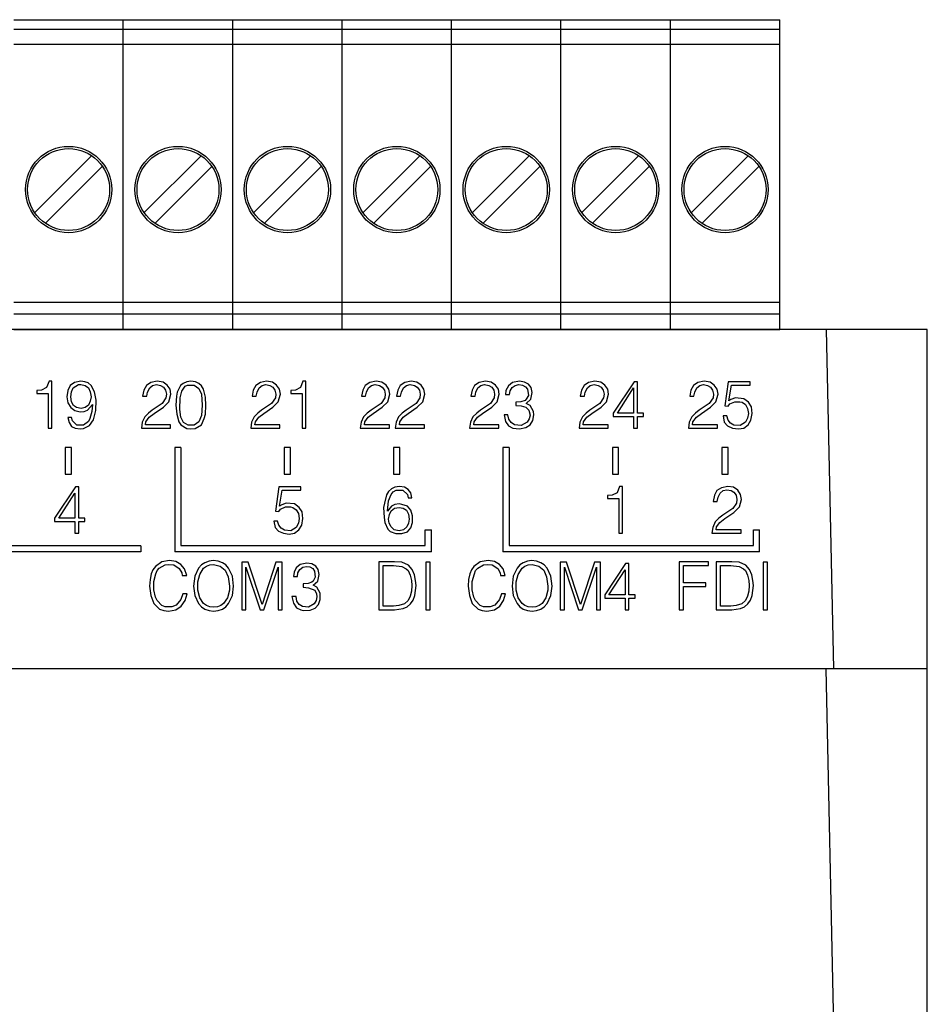
# Model space of a CAD drawing. Units: millimetres. Extents: x 0 to 7178, y 0 to 594.
# Drawn here: x 6486 to 6493, y 290 to 297 of the extents above; entities that cross this region are included whole.
import ezdxf

# ---------------------------------------------------------------- set-up
doc = ezdxf.new("R2010")
doc.units = ezdxf.units.MM
doc.layers.add('EPLAN_2D', color=7, linetype='Continuous', lineweight=25)

msp = doc.modelspace()

# ---------------------------------------------------------------- linework, layer by layer
at = {"layer": 'EPLAN_2D', "ltscale": 4}
for p, q in [((6486.0198, 297.475), (6486.8948, 297.475)), ((6486.8948, 297.425), (6486.8948, 297.475)), ((6486.8948, 297.475), (6487.7698, 297.475)), ((6486.8948, 297.425), (6486.8948, 297.475)), ((6486.8948, 297.4), (6486.8948, 297.425)), ((6486.8948, 297.4), (6486.8948, 297.425)), ((6487.7698, 297.425), (6487.7698, 297.475)), ((6487.7698, 297.475), (6488.6448, 297.475)), ((6487.7698, 297.425), (6487.7698, 297.475)), ((6487.7698, 297.4), (6487.7698, 297.425)), ((6487.7698, 297.4), (6487.7698, 297.425)), ((6488.6448, 297.425), (6488.6448, 297.475)), ((6488.6448, 297.475), (6489.5198, 297.475)), ((6488.6448, 297.425), (6488.6448, 297.475)), ((6488.6448, 297.4), (6488.6448, 297.425)), ((6488.6448, 297.4), (6488.6448, 297.425)), ((6489.5198, 297.425), (6489.5198, 297.475)), ((6489.5198, 297.475), (6490.3948, 297.475)), ((6489.5198, 297.425), (6489.5198, 297.475)), ((6489.5198, 297.4), (6489.5198, 297.425)), ((6489.5198, 297.4), (6489.5198, 297.425)), ((6490.3948, 297.425), (6490.3948, 297.475)), ((6490.3948, 297.475), (6491.2698, 297.475)), ((6490.3948, 297.425), (6490.3948, 297.475)), ((6490.3948, 297.4), (6490.3948, 297.425)), ((6490.3948, 297.4), (6490.3948, 297.425)), ((6491.2698, 297.425), (6491.2698, 297.475)), ((6491.2698, 297.475), (6492.1448, 297.475)), ((6491.2698, 297.425), (6491.2698, 297.475)), ((6491.2698, 297.4), (6491.2698, 297.425)), ((6491.2698, 297.4), (6491.2698, 297.425)), ((6492.1448, 297.425), (6492.1448, 297.475)), ((6492.1448, 297.4), (6492.1448, 297.425)), ((6486.0198, 297.4), (6486.8948, 297.4)), ((6486.8948, 297.28), (6486.8948, 297.4)), ((6486.8948, 297.4), (6487.7698, 297.4)), ((6486.8948, 297.28), (6486.8948, 297.4)), ((6487.7698, 297.28), (6487.7698, 297.4)), ((6487.7698, 297.4), (6488.6448, 297.4)), ((6487.7698, 297.28), (6487.7698, 297.4)), ((6488.6448, 297.28), (6488.6448, 297.4)), ((6488.6448, 297.4), (6489.5198, 297.4)), ((6488.6448, 297.28), (6488.6448, 297.4)), ((6489.5198, 297.28), (6489.5198, 297.4)), ((6489.5198, 297.4), (6490.3948, 297.4)), ((6489.5198, 297.28), (6489.5198, 297.4)), ((6490.3948, 297.28), (6490.3948, 297.4)), ((6490.3948, 297.4), (6491.2698, 297.4)), ((6490.3948, 297.28), (6490.3948, 297.4)), ((6491.2698, 297.28), (6491.2698, 297.4)), ((6491.2698, 297.4), (6492.1448, 297.4)), ((6491.2698, 297.28), (6491.2698, 297.4)), ((6492.1448, 297.28), (6492.1448, 297.4)), ((6486.0198, 297.28), (6486.8948, 297.28)), ((6486.8948, 297.2739), (6486.8948, 297.28)), ((6486.8948, 297.28), (6487.7698, 297.28)), ((6486.8948, 297.2739), (6486.8948, 297.28)), ((6486.8948, 297.2239), (6486.8948, 297.2739)), ((6486.8948, 297.2239), (6486.8948, 297.2739)), ((6487.7698, 297.2739), (6487.7698, 297.28)), ((6487.7698, 297.28), (6488.6448, 297.28)), ((6487.7698, 297.2739), (6487.7698, 297.28)), ((6487.7698, 297.2239), (6487.7698, 297.2739)), ((6487.7698, 297.2239), (6487.7698, 297.2739)), ((6488.6448, 297.2739), (6488.6448, 297.28)), ((6488.6448, 297.28), (6489.5198, 297.28)), ((6488.6448, 297.2739), (6488.6448, 297.28)), ((6488.6448, 297.2239), (6488.6448, 297.2739)), ((6488.6448, 297.2239), (6488.6448, 297.2739)), ((6489.5198, 297.2739), (6489.5198, 297.28)), ((6489.5198, 297.28), (6490.3948, 297.28)), ((6489.5198, 297.2739), (6489.5198, 297.28)), ((6489.5198, 297.2239), (6489.5198, 297.2739)), ((6489.5198, 297.2239), (6489.5198, 297.2739)), ((6490.3948, 297.2739), (6490.3948, 297.28)), ((6490.3948, 297.28), (6491.2698, 297.28)), ((6490.3948, 297.2739), (6490.3948, 297.28)), ((6490.3948, 297.2239), (6490.3948, 297.2739)), ((6490.3948, 297.2239), (6490.3948, 297.2739)), ((6491.2698, 297.2739), (6491.2698, 297.28)), ((6491.2698, 297.28), (6492.1448, 297.28)), ((6491.2698, 297.2739), (6491.2698, 297.28)), ((6491.2698, 297.2239), (6491.2698, 297.2739)), ((6491.2698, 297.2239), (6491.2698, 297.2739)), ((6492.1448, 297.2739), (6492.1448, 297.28)), ((6492.1448, 297.2239), (6492.1448, 297.2739)), ((6486.8948, 295.3675), (6486.8948, 297.2239)), ((6486.8948, 295.3675), (6486.8948, 297.2239)), ((6487.7698, 295.3675), (6487.7698, 297.2239)), ((6487.7698, 295.3675), (6487.7698, 297.2239)), ((6488.6448, 295.3675), (6488.6448, 297.2239)), ((6488.6448, 295.3675), (6488.6448, 297.2239)), ((6489.5198, 295.3675), (6489.5198, 297.2239)), ((6489.5198, 295.3675), (6489.5198, 297.2239)), ((6490.3948, 295.3675), (6490.3948, 297.2239)), ((6490.3948, 295.3675), (6490.3948, 297.2239)), ((6491.2698, 295.3675), (6491.2698, 297.2239)), ((6491.2698, 295.3675), (6491.2698, 297.2239)), ((6492.1448, 295.3675), (6492.1448, 297.2239)), ((6486.6414, 296.3869), (6486.1879, 295.9335)), ((6487.5164, 296.3869), (6487.0629, 295.9335)), ((6488.3914, 296.3869), (6487.9379, 295.9335)), ((6489.2664, 296.3869), (6488.8129, 295.9335)), ((6490.1414, 296.3869), (6489.6879, 295.9335)), ((6491.0164, 296.3869), (6490.5629, 295.9335)), ((6491.8914, 296.3869), (6491.4379, 295.9335)), ((6486.2733, 295.8481), (6486.7267, 296.3015)), ((6487.1483, 295.8481), (6487.6017, 296.3015)), ((6488.0233, 295.8481), (6488.4767, 296.3015)), ((6488.8983, 295.8481), (6489.3517, 296.3015)), ((6489.7733, 295.8481), (6490.2267, 296.3015)), ((6490.6483, 295.8481), (6491.1017, 296.3015)), ((6491.5233, 295.8481), (6491.9767, 296.3015)), ((6486.8948, 295.2175), (6486.8948, 295.3675)), ((6486.8948, 295.2175), (6486.8948, 295.3675)), ((6487.7698, 295.2175), (6487.7698, 295.3675)), ((6487.7698, 295.2175), (6487.7698, 295.3675)), ((6488.6448, 295.2175), (6488.6448, 295.3675)), ((6488.6448, 295.2175), (6488.6448, 295.3675)), ((6489.5198, 295.2175), (6489.5198, 295.3675)), ((6489.5198, 295.2175), (6489.5198, 295.3675)), ((6490.3948, 295.2175), (6490.3948, 295.3675)), ((6490.3948, 295.2175), (6490.3948, 295.3675)), ((6491.2698, 295.2175), (6491.2698, 295.3675)), ((6491.2698, 295.2175), (6491.2698, 295.3675)), ((6492.1448, 295.2175), (6492.1448, 295.3675)), ((6486.0198, 295.2175), (6486.8948, 295.2175)), ((6486.8948, 295.125), (6486.8948, 295.2175)), ((6486.8948, 295.2175), (6487.7698, 295.2175)), ((6486.8948, 295.125), (6486.8948, 295.2175)), ((6487.7698, 295.125), (6487.7698, 295.2175)), ((6487.7698, 295.2175), (6488.6448, 295.2175)), ((6487.7698, 295.125), (6487.7698, 295.2175)), ((6488.6448, 295.125), (6488.6448, 295.2175)), ((6488.6448, 295.2175), (6489.5198, 295.2175)), ((6488.6448, 295.125), (6488.6448, 295.2175)), ((6489.5198, 295.125), (6489.5198, 295.2175)), ((6489.5198, 295.2175), (6490.3948, 295.2175)), ((6489.5198, 295.125), (6489.5198, 295.2175)), ((6490.3948, 295.125), (6490.3948, 295.2175)), ((6490.3948, 295.2175), (6491.2698, 295.2175)), ((6490.3948, 295.125), (6490.3948, 295.2175)), ((6491.2698, 295.125), (6491.2698, 295.2175)), ((6491.2698, 295.2175), (6492.1448, 295.2175)), ((6491.2698, 295.125), (6491.2698, 295.2175)), ((6492.1448, 295.125), (6492.1448, 295.2175)), ((6486.0198, 295.125), (6486.8948, 295.125)), ((6486.8948, 295), (6486.8948, 295.125)), ((6486.8948, 295.125), (6487.7698, 295.125)), ((6486.8948, 295), (6486.8948, 295.125)), ((6487.7698, 295), (6487.7698, 295.125)), ((6487.7698, 295.125), (6488.6448, 295.125)), ((6487.7698, 295), (6487.7698, 295.125)), ((6488.6448, 295), (6488.6448, 295.125)), ((6488.6448, 295.125), (6489.5198, 295.125)), ((6488.6448, 295), (6488.6448, 295.125)), ((6489.5198, 295), (6489.5198, 295.125)), ((6489.5198, 295.125), (6490.3948, 295.125)), ((6489.5198, 295), (6489.5198, 295.125)), ((6490.3948, 295), (6490.3948, 295.125)), ((6490.3948, 295.125), (6491.2698, 295.125)), ((6490.3948, 295), (6490.3948, 295.125)), ((6491.2698, 295), (6491.2698, 295.125)), ((6491.2698, 295.125), (6492.1448, 295.125)), ((6491.2698, 295), (6491.2698, 295.125)), ((6492.1448, 295), (6492.1448, 295.125)), ((6492.516, 295), (6463.3838, 295)), ((6486.0198, 295), (6486.3411, 295)), ((6486.3411, 295), (6486.8948, 295)), ((6486.8948, 295), (6487.2161, 295)), ((6487.2161, 295), (6487.7698, 295)), ((6487.7698, 295), (6488.0911, 295)), ((6488.0911, 295), (6488.6448, 295)), ((6488.6448, 295), (6488.9661, 295)), ((6488.9661, 295), (6489.5198, 295)), ((6489.5198, 295), (6489.8411, 295)), ((6489.8411, 295), (6490.3948, 295)), ((6490.3948, 295), (6490.7161, 295)), ((6490.7161, 295), (6491.2698, 295)), ((6491.2698, 295), (6491.5911, 295)), ((6491.5911, 295), (6492.1448, 295)), ((6493.3249, 295), (6492.516, 295)), ((6492.516, 295), (6492.5749, 292.2875)), ((6493.3249, 292.2875), (6493.3249, 295)), ((6487.3059, 294.0542), (6487.3059, 293.2203)), ((6487.3559, 294.0542), (6487.3059, 294.0542)), ((6487.3559, 294.0542), (6487.3559, 293.271)), ((6489.9309, 294.0542), (6489.9309, 293.2203)), ((6489.9809, 294.0542), (6489.9309, 294.0542)), ((6489.9809, 294.0542), (6489.9809, 293.271)), ((6489.309, 293.271), (6489.309, 293.3971)), ((6489.309, 293.3971), (6489.359, 293.3971)), ((6489.359, 293.2203), (6489.359, 293.3971)), ((6491.934, 293.271), (6491.934, 293.3971)), ((6491.934, 293.3971), (6491.984, 293.3971)), ((6491.984, 293.2203), (6491.984, 293.3971)), ((6487.034, 293.2703), (6482.9809, 293.2703)), ((6487.034, 293.2703), (6487.034, 293.2203)), ((6487.3559, 293.271), (6489.309, 293.271)), ((6489.9809, 293.271), (6491.934, 293.271)), ((6487.034, 293.2203), (6482.9309, 293.2203)), ((6489.359, 293.2203), (6487.3059, 293.2203)), ((6491.984, 293.2203), (6489.9309, 293.2203)), ((6492.5125, 292.2875), (6463.3873, 292.2875)), ((6493.3249, 292.2875), (6492.5125, 292.2875)), ((6492.5125, 292.2875), (6492.5749, 289.4125)), ((6493.3249, 289.4125), (6493.3249, 292.2875))]:
    msp.add_line(p, q, dxfattribs=at)
for points in [[(6486.3009, 294.5847), (6486.2809, 294.5347), (6486.2409, 294.5147), (6486.2043, 294.5113), (6486.2043, 294.488), (6486.2943, 294.488), (6486.2943, 294.2111), (6486.3242, 294.2111), (6486.3242, 294.5847), (6486.3009, 294.5847)], [(6486.4509, 294.2945), (6486.4609, 294.2545), (6486.4809, 294.2245), (6486.5109, 294.2111), (6486.5509, 294.2045), (6486.5775, 294.2078), (6486.6242, 294.2311), (6486.6575, 294.2778), (6486.6742, 294.3512), (6486.6775, 294.4346), (6486.6642, 294.5013), (6486.6375, 294.5513), (6486.6142, 294.5714), (6486.5875, 294.5814), (6486.5542, 294.5847), (6486.5042, 294.5747), (6486.4709, 294.5513), (6486.4509, 294.5113), (6486.4442, 294.4613), (6486.4509, 294.4113), (6486.4742, 294.3746), (6486.5076, 294.3512), (6486.5509, 294.3412), (6486.5809, 294.3445), (6486.6075, 294.3546), (6486.6475, 294.3979), (6486.6442, 294.3445), (6486.6275, 294.2878), (6486.6175, 294.2645), (6486.5775, 294.2345), (6486.5242, 294.2345), (6486.4876, 294.2678), (6486.4809, 294.2945), (6486.4509, 294.2945)], [(6487.0826, 294.4646), (6487.0893, 294.498), (6487.1059, 294.5313), (6487.1293, 294.5513), (6487.1593, 294.558), (6487.1926, 294.5513), (6487.2159, 294.538), (6487.2326, 294.5147), (6487.2392, 294.4813), (6487.2359, 294.4513), (6487.2059, 294.4079), (6487.1259, 294.3546), (6487.0959, 294.3312), (6487.0659, 294.3012), (6487.0459, 294.2578), (6487.0393, 294.2111), (6487.2726, 294.2111), (6487.2726, 294.2378), (6487.0726, 294.2378), (6487.0759, 294.2612), (6487.1026, 294.2979), (6487.1426, 294.3279), (6487.2159, 294.3779), (6487.2592, 294.4213), (6487.2759, 294.4813), (6487.2692, 294.5213), (6487.2459, 294.5547), (6487.2126, 294.578), (6487.1659, 294.5847), (6487.1159, 294.5747), (6487.0793, 294.5513), (6487.0593, 294.5147), (6487.0493, 294.4646), (6487.0826, 294.4646)], [(6487.4359, 294.5847), (6487.4025, 294.5814), (6487.3726, 294.568), (6487.3526, 294.5513), (6487.3259, 294.498), (6487.3192, 294.4646), (6487.3159, 294.3946), (6487.3226, 294.3212), (6487.3392, 294.2612), (6487.3559, 294.2378), (6487.4025, 294.2078), (6487.4359, 294.2045), (6487.4692, 294.2078), (6487.5192, 294.2378), (6487.5425, 294.2878), (6487.5525, 294.3212), (6487.5559, 294.3912), (6487.5525, 294.458), (6487.5359, 294.5213), (6487.5192, 294.548), (6487.4992, 294.568), (6487.4725, 294.5814), (6487.4359, 294.5847)], [(6487.9576, 294.4646), (6487.9643, 294.498), (6487.9809, 294.5313), (6488.0043, 294.5513), (6488.0343, 294.558), (6488.0676, 294.5513), (6488.0909, 294.538), (6488.1076, 294.5147), (6488.1142, 294.4813), (6488.1109, 294.4513), (6488.0809, 294.4079), (6488.0009, 294.3546), (6487.9709, 294.3312), (6487.9409, 294.3012), (6487.9209, 294.2578), (6487.9143, 294.2111), (6488.1476, 294.2111), (6488.1476, 294.2378), (6487.9476, 294.2378), (6487.9509, 294.2612), (6487.9776, 294.2979), (6488.0176, 294.3279), (6488.0909, 294.3779), (6488.1342, 294.4213), (6488.1509, 294.4813), (6488.1442, 294.5213), (6488.1209, 294.5547), (6488.0876, 294.578), (6488.0409, 294.5847), (6487.9909, 294.5747), (6487.9543, 294.5513), (6487.9343, 294.5147), (6487.9243, 294.4646), (6487.9576, 294.4646)], [(6488.3309, 294.5847), (6488.3109, 294.5347), (6488.2709, 294.5147), (6488.2342, 294.5113), (6488.2342, 294.488), (6488.3242, 294.488), (6488.3242, 294.2111), (6488.3542, 294.2111), (6488.3542, 294.5847), (6488.3309, 294.5847)], [(6488.8326, 294.4646), (6488.8393, 294.498), (6488.8559, 294.5313), (6488.8793, 294.5513), (6488.9093, 294.558), (6488.9426, 294.5513), (6488.9659, 294.538), (6488.9826, 294.5147), (6488.9892, 294.4813), (6488.9859, 294.4513), (6488.9559, 294.4079), (6488.8759, 294.3546), (6488.8459, 294.3312), (6488.8159, 294.3012), (6488.7959, 294.2578), (6488.7893, 294.2111), (6489.0226, 294.2111), (6489.0226, 294.2378), (6488.8226, 294.2378), (6488.8259, 294.2612), (6488.8526, 294.2979), (6488.8926, 294.3279), (6488.9659, 294.3779), (6489.0092, 294.4213), (6489.0259, 294.4813), (6489.0192, 294.5213), (6488.9959, 294.5547), (6488.9626, 294.578), (6488.9159, 294.5847), (6488.8659, 294.5747), (6488.8293, 294.5513), (6488.8093, 294.5147), (6488.7993, 294.4646), (6488.8326, 294.4646)], [(6489.1126, 294.4646), (6489.1192, 294.498), (6489.1359, 294.5313), (6489.1592, 294.5513), (6489.1892, 294.558), (6489.2225, 294.5513), (6489.2459, 294.538), (6489.2625, 294.5147), (6489.2692, 294.4813), (6489.2659, 294.4513), (6489.2359, 294.4079), (6489.1559, 294.3546), (6489.1259, 294.3312), (6489.0959, 294.3012), (6489.0759, 294.2578), (6489.0692, 294.2111), (6489.3025, 294.2111), (6489.3025, 294.2378), (6489.1026, 294.2378), (6489.1059, 294.2612), (6489.1326, 294.2979), (6489.1725, 294.3279), (6489.2459, 294.3779), (6489.2892, 294.4213), (6489.3059, 294.4813), (6489.2992, 294.5213), (6489.2759, 294.5547), (6489.2425, 294.578), (6489.1959, 294.5847), (6489.1459, 294.5747), (6489.1092, 294.5513), (6489.0892, 294.5147), (6489.0792, 294.4646), (6489.1126, 294.4646)], [(6489.7076, 294.4646), (6489.7143, 294.498), (6489.7309, 294.5313), (6489.7543, 294.5513), (6489.7843, 294.558), (6489.8176, 294.5513), (6489.8409, 294.538), (6489.8576, 294.5147), (6489.8642, 294.4813), (6489.8609, 294.4513), (6489.8309, 294.4079), (6489.7509, 294.3546), (6489.7209, 294.3312), (6489.6909, 294.3012), (6489.6709, 294.2578), (6489.6643, 294.2111), (6489.8976, 294.2111), (6489.8976, 294.2378), (6489.6976, 294.2378), (6489.7009, 294.2612), (6489.7276, 294.2979), (6489.7676, 294.3279), (6489.8409, 294.3779), (6489.8842, 294.4213), (6489.9009, 294.4813), (6489.8942, 294.5213), (6489.8709, 294.5547), (6489.8376, 294.578), (6489.7909, 294.5847), (6489.7409, 294.5747), (6489.7043, 294.5513), (6489.6843, 294.5147), (6489.6743, 294.4646), (6489.7076, 294.4646)], [(6489.9842, 294.478), (6489.9876, 294.508), (6490.0042, 294.5347), (6490.0275, 294.5513), (6490.0575, 294.558), (6490.0875, 294.5547), (6490.1109, 294.5413), (6490.1275, 294.5213), (6490.1342, 294.4713), (6490.1175, 294.4413), (6490.1075, 294.4313), (6490.0742, 294.4213), (6490.0342, 294.4179), (6490.0342, 294.3912), (6490.0775, 294.3879), (6490.1142, 294.3779), (6490.1375, 294.3546), (6490.1475, 294.3145), (6490.1409, 294.2845), (6490.1242, 294.2578), (6490.0775, 294.2311), (6490.0242, 294.2378), (6489.9976, 294.2545), (6489.9776, 294.2812), (6489.9709, 294.3179), (6489.9409, 294.3179), (6489.9509, 294.2645), (6489.9742, 294.2278), (6490.0109, 294.2111), (6490.0642, 294.2045), (6490.1142, 294.2145), (6490.1475, 294.2378), (6490.1709, 294.2712), (6490.1775, 294.3179), (6490.1742, 294.3445), (6490.1475, 294.3912), (6490.1175, 294.4079), (6490.1542, 294.4413), (6490.1642, 294.4946), (6490.1575, 294.5347), (6490.1342, 294.5613), (6490.1042, 294.578), (6490.0642, 294.5847), (6490.0076, 294.5747), (6489.9742, 294.548), (6489.9542, 294.5113), (6489.9509, 294.478), (6489.9842, 294.478)], [(6490.5826, 294.4646), (6490.5893, 294.498), (6490.6059, 294.5313), (6490.6293, 294.5513), (6490.6593, 294.558), (6490.6926, 294.5513), (6490.7159, 294.538), (6490.7326, 294.5147), (6490.7392, 294.4813), (6490.7359, 294.4513), (6490.7059, 294.4079), (6490.6259, 294.3546), (6490.5959, 294.3312), (6490.5659, 294.3012), (6490.5459, 294.2578), (6490.5393, 294.2111), (6490.7726, 294.2111), (6490.7726, 294.2378), (6490.5726, 294.2378), (6490.5759, 294.2612), (6490.6026, 294.2979), (6490.6426, 294.3279), (6490.7159, 294.3779), (6490.7592, 294.4213), (6490.7759, 294.4813), (6490.7692, 294.5213), (6490.7459, 294.5547), (6490.7126, 294.578), (6490.6659, 294.5847), (6490.6159, 294.5747), (6490.5793, 294.5513), (6490.5593, 294.5147), (6490.5493, 294.4646), (6490.5826, 294.4646)], [(6490.9792, 294.5814), (6490.8126, 294.3312), (6490.8126, 294.3045), (6490.9759, 294.3045), (6490.9759, 294.2111), (6491.0059, 294.2111), (6491.0059, 294.3045), (6491.0559, 294.3045), (6491.0559, 294.3312), (6491.0059, 294.3312), (6491.0059, 294.5814), (6490.9792, 294.5814)], [(6491.4576, 294.4646), (6491.4643, 294.498), (6491.4809, 294.5313), (6491.5043, 294.5513), (6491.5343, 294.558), (6491.5676, 294.5513), (6491.5909, 294.538), (6491.6076, 294.5147), (6491.6142, 294.4813), (6491.6109, 294.4513), (6491.5809, 294.4079), (6491.5009, 294.3546), (6491.4709, 294.3312), (6491.4409, 294.3012), (6491.4209, 294.2578), (6491.4143, 294.2111), (6491.6476, 294.2111), (6491.6476, 294.2378), (6491.4476, 294.2378), (6491.4509, 294.2612), (6491.4776, 294.2979), (6491.5176, 294.3279), (6491.5909, 294.3779), (6491.6342, 294.4213), (6491.6509, 294.4813), (6491.6442, 294.5213), (6491.6209, 294.5547), (6491.5876, 294.578), (6491.5409, 294.5847), (6491.4909, 294.5747), (6491.4543, 294.5513), (6491.4343, 294.5147), (6491.4243, 294.4646), (6491.4576, 294.4646)], [(6491.7309, 294.5814), (6491.7042, 294.3879), (6491.7309, 294.3846), (6491.7442, 294.4046), (6491.7842, 294.4213), (6491.8242, 294.4213), (6491.8442, 294.4179), (6491.8709, 294.3979), (6491.8875, 294.3679), (6491.8942, 294.3279), (6491.8875, 294.2912), (6491.8709, 294.2578), (6491.8275, 294.2311), (6491.7775, 294.2345), (6491.7509, 294.2512), (6491.7309, 294.2745), (6491.7209, 294.3079), (6491.6909, 294.3079), (6491.7009, 294.2578), (6491.7276, 294.2278), (6491.7676, 294.2111), (6491.8142, 294.2045), (6491.8575, 294.2111), (6491.8909, 294.2378), (6491.9142, 294.2745), (6491.9242, 294.3279), (6491.9175, 294.3812), (6491.8942, 294.4179), (6491.8575, 294.4446), (6491.7909, 294.4513), (6491.7542, 294.4379), (6491.7376, 294.4279), (6491.7576, 294.5547), (6491.9075, 294.5547), (6491.9075, 294.5814), (6491.7309, 294.5814)], [(6486.5542, 294.558), (6486.5909, 294.5513), (6486.6175, 294.5313), (6486.6309, 294.5013), (6486.6375, 294.4613), (6486.6309, 294.4246), (6486.6175, 294.3946), (6486.5909, 294.3746), (6486.5575, 294.3679), (6486.5209, 294.3746), (6486.4976, 294.3912), (6486.4809, 294.4213), (6486.4742, 294.4613), (6486.4809, 294.5013), (6486.4942, 294.5313), (6486.5375, 294.558), (6486.5542, 294.558)], [(6487.5259, 294.3946), (6487.5192, 294.3112), (6487.4992, 294.2612), (6487.4625, 294.2345), (6487.4125, 294.2345), (6487.3759, 294.2545), (6487.3559, 294.2979), (6487.3459, 294.3579), (6487.3492, 294.4513), (6487.3626, 294.5046), (6487.3892, 294.5447), (6487.4092, 294.5547), (6487.4625, 294.5547), (6487.4992, 294.528), (6487.5192, 294.4813), (6487.5259, 294.3946)], [(6490.9759, 294.5313), (6490.9759, 294.3312), (6490.8459, 294.3312), (6490.9759, 294.5313)], [(6486.4309, 294.0542), (6486.4309, 293.8417), (6486.4809, 293.8417), (6486.4809, 294.0542), (6486.4309, 294.0542)], [(6488.1809, 294.0542), (6488.1809, 293.8417), (6488.2309, 293.8417), (6488.2309, 294.0542), (6488.1809, 294.0542)], [(6489.0559, 294.0542), (6489.0559, 293.8417), (6489.1059, 293.8417), (6489.1059, 294.0542), (6489.0559, 294.0542)], [(6490.8059, 294.0542), (6490.8059, 293.8417), (6490.8559, 293.8417), (6490.8559, 294.0542), (6490.8059, 294.0542)], [(6491.6809, 294.0542), (6491.6809, 293.8417), (6491.7309, 293.8417), (6491.7309, 294.0542), (6491.6809, 294.0542)], [(6486.5117, 293.7406), (6486.3451, 293.4905), (6486.3451, 293.4638), (6486.5084, 293.4638), (6486.5084, 293.3704), (6486.5384, 293.3704), (6486.5384, 293.4638), (6486.5884, 293.4638), (6486.5884, 293.4905), (6486.5384, 293.4905), (6486.5384, 293.7406), (6486.5117, 293.7406)], [(6488.1384, 293.7406), (6488.1118, 293.5472), (6488.1384, 293.5438), (6488.1517, 293.5638), (6488.1917, 293.5805), (6488.2317, 293.5805), (6488.2517, 293.5772), (6488.2784, 293.5572), (6488.2951, 293.5271), (6488.3017, 293.4871), (6488.2951, 293.4504), (6488.2784, 293.4171), (6488.2351, 293.3904), (6488.1851, 293.3937), (6488.1584, 293.4104), (6488.1384, 293.4338), (6488.1284, 293.4671), (6488.0984, 293.4671), (6488.1084, 293.4171), (6488.1351, 293.3871), (6488.1751, 293.3704), (6488.2217, 293.3637), (6488.2651, 293.3704), (6488.2984, 293.3971), (6488.3217, 293.4338), (6488.3317, 293.4871), (6488.325, 293.5405), (6488.3017, 293.5772), (6488.2651, 293.6039), (6488.1984, 293.6105), (6488.1617, 293.5972), (6488.1451, 293.5872), (6488.1651, 293.7139), (6488.3151, 293.7139), (6488.3151, 293.7406), (6488.1384, 293.7406)], [(6489.2034, 293.6539), (6489.1934, 293.6939), (6489.1734, 293.7206), (6489.1434, 293.7373), (6489.1034, 293.7439), (6489.0667, 293.7373), (6489.0401, 293.7239), (6489.0167, 293.7039), (6489.0001, 293.6772), (6488.9834, 293.6105), (6488.9768, 293.5772), (6488.9801, 293.4971), (6488.9868, 293.4571), (6489.0101, 293.4037), (6489.0301, 293.3837), (6489.0734, 293.367), (6489.1234, 293.367), (6489.1667, 293.3804), (6489.1934, 293.4137), (6489.2067, 293.4571), (6489.2067, 293.5105), (6489.1934, 293.5538), (6489.1667, 293.5872), (6489.1234, 293.6005), (6489.1001, 293.6039), (6489.0667, 293.6005), (6489.0401, 293.5872), (6489.0067, 293.5472), (6489.0167, 293.6305), (6489.0367, 293.6806), (6489.0534, 293.7006), (6489.0767, 293.7139), (6489.1301, 293.7139), (6489.1667, 293.6806), (6489.1734, 293.6539), (6489.2034, 293.6539)], [(6490.8634, 293.7439), (6490.8434, 293.6939), (6490.8034, 293.6739), (6490.7667, 293.6706), (6490.7667, 293.6472), (6490.8567, 293.6472), (6490.8567, 293.3704), (6490.8867, 293.3704), (6490.8867, 293.7439), (6490.8634, 293.7439)], [(6491.6451, 293.6239), (6491.6517, 293.6572), (6491.6684, 293.6906), (6491.6917, 293.7106), (6491.7217, 293.7173), (6491.7551, 293.7106), (6491.7784, 293.6973), (6491.7951, 293.6739), (6491.8017, 293.6405), (6491.7984, 293.6105), (6491.7684, 293.5672), (6491.6884, 293.5138), (6491.6584, 293.4905), (6491.6284, 293.4604), (6491.6084, 293.4171), (6491.6018, 293.3704), (6491.835, 293.3704), (6491.835, 293.3971), (6491.6351, 293.3971), (6491.6384, 293.4204), (6491.6651, 293.4571), (6491.7051, 293.4871), (6491.7784, 293.5372), (6491.8217, 293.5805), (6491.8384, 293.6405), (6491.8317, 293.6806), (6491.8084, 293.7139), (6491.7751, 293.7373), (6491.7284, 293.7439), (6491.6784, 293.7339), (6491.6417, 293.7106), (6491.6217, 293.6739), (6491.6118, 293.6239), (6491.6451, 293.6239)], [(6486.5084, 293.6906), (6486.5084, 293.4905), (6486.3784, 293.4905), (6486.5084, 293.6906)], [(6489.1001, 293.5772), (6489.1334, 293.5705), (6489.1601, 293.5538), (6489.1767, 293.5238), (6489.1801, 293.4838), (6489.1767, 293.4504), (6489.1634, 293.4204), (6489.1367, 293.3971), (6489.1001, 293.3904), (6489.0601, 293.3971), (6489.0367, 293.4204), (6489.0201, 293.4504), (6489.0167, 293.4838), (6489.0234, 293.5205), (6489.0367, 293.5505), (6489.0634, 293.5705), (6489.1001, 293.5772)], [(6487.4021, 293.0313), (6487.3855, 293.0847), (6487.3555, 293.1213), (6487.3155, 293.1447), (6487.2655, 293.1513), (6487.2021, 293.1413), (6487.1521, 293.1047), (6487.1321, 293.078), (6487.1188, 293.0447), (6487.1088, 293.0013), (6487.1055, 292.948), (6487.1155, 292.8713), (6487.1388, 292.808), (6487.1855, 292.7646), (6487.2188, 292.7513), (6487.2555, 292.748), (6487.3155, 292.758), (6487.3588, 292.788), (6487.3888, 292.8313), (6487.4055, 292.8846), (6487.3721, 292.8846), (6487.3555, 292.8413), (6487.3188, 292.7946), (6487.2821, 292.7813), (6487.2288, 292.7813), (6487.2021, 292.7913), (6487.1655, 292.8313), (6487.1521, 292.858), (6487.1388, 292.918), (6487.1388, 292.9847), (6487.1555, 293.0447), (6487.1655, 293.0713), (6487.1821, 293.0913), (6487.2288, 293.118), (6487.2588, 293.1213), (6487.2988, 293.118), (6487.3421, 293.088), (6487.3621, 293.0547), (6487.3655, 293.0313), (6487.4021, 293.0313)], [(6487.4571, 292.948), (6487.4671, 292.8713), (6487.4971, 292.808), (6487.5205, 292.7813), (6487.5472, 292.7646), (6487.5805, 292.7513), (6487.6171, 292.748), (6487.6538, 292.7513), (6487.6872, 292.7646), (6487.7138, 292.7813), (6487.7371, 292.808), (6487.7672, 292.8713), (6487.7771, 292.948), (6487.7672, 293.028), (6487.7371, 293.0913), (6487.7138, 293.118), (6487.6872, 293.1347), (6487.6538, 293.148), (6487.6138, 293.1513), (6487.5805, 293.148), (6487.5472, 293.1347), (6487.5205, 293.118), (6487.4971, 293.0913), (6487.4671, 293.028), (6487.4571, 292.948)], [(6487.6171, 292.778), (6487.5872, 292.7813), (6487.5605, 292.7913), (6487.5372, 292.808), (6487.5071, 292.8546), (6487.4905, 292.9146), (6487.4905, 292.9813), (6487.5071, 293.0413), (6487.5372, 293.0913), (6487.5605, 293.108), (6487.5872, 293.118), (6487.6171, 293.1213), (6487.6705, 293.108), (6487.7105, 293.0747), (6487.7338, 293.0213), (6487.7438, 292.948), (6487.7438, 292.9146), (6487.7272, 292.8546), (6487.6971, 292.808), (6487.6738, 292.7913), (6487.6472, 292.7813), (6487.6171, 292.778)], [(6487.8421, 293.138), (6487.8421, 292.758), (6487.8755, 292.758), (6487.8755, 293.098), (6487.9888, 292.758), (6488.0188, 292.758), (6488.1322, 293.098), (6488.1322, 292.758), (6488.1655, 292.758), (6488.1655, 293.138), (6488.1155, 293.138), (6488.0055, 292.8013), (6487.8922, 293.138), (6487.8421, 293.138)], [(6488.2872, 293.0247), (6488.2905, 293.0547), (6488.3072, 293.0813), (6488.3305, 293.098), (6488.3605, 293.1047), (6488.3872, 293.1013), (6488.4105, 293.088), (6488.4238, 293.068), (6488.4305, 293.018), (6488.4138, 292.988), (6488.4038, 292.978), (6488.3738, 292.968), (6488.3338, 292.9647), (6488.3338, 292.938), (6488.3772, 292.9346), (6488.4272, 292.9146), (6488.4405, 292.8846), (6488.4438, 292.8613), (6488.4372, 292.8313), (6488.4205, 292.8046), (6488.3772, 292.778), (6488.3272, 292.7846), (6488.3005, 292.8013), (6488.2838, 292.828), (6488.2772, 292.8646), (6488.2438, 292.8646), (6488.2572, 292.8113), (6488.2805, 292.7746), (6488.3138, 292.758), (6488.3372, 292.7513), (6488.3905, 292.7546), (6488.4305, 292.7713), (6488.4572, 292.8013), (6488.4705, 292.8413), (6488.4705, 292.8913), (6488.4438, 292.938), (6488.4138, 292.9547), (6488.4505, 292.988), (6488.4605, 293.0413), (6488.4538, 293.0813), (6488.4338, 293.108), (6488.4038, 293.1247), (6488.3638, 293.1313), (6488.3105, 293.1213), (6488.2772, 293.0947), (6488.2605, 293.058), (6488.2572, 293.0247), (6488.2872, 293.0247)], [(6488.9392, 292.758), (6489.0626, 292.758), (6489.1326, 292.768), (6489.1659, 292.7813), (6489.1926, 292.8046), (6489.2126, 292.8346), (6489.2259, 292.8713), (6489.2359, 292.9513), (6489.2326, 292.9913), (6489.2226, 293.038), (6489.2059, 293.0813), (6489.1759, 293.1147), (6489.1226, 293.138), (6489.0626, 293.1413), (6488.9392, 293.1413), (6488.9392, 292.758)], [(6488.9726, 293.1113), (6489.0559, 293.1113), (6489.1226, 293.1047), (6489.1559, 293.0847), (6489.1726, 293.0713), (6489.1892, 293.0347), (6489.1992, 292.9913), (6489.2026, 292.9513), (6489.1992, 292.908), (6489.1892, 292.868), (6489.1726, 292.8313), (6489.1426, 292.8046), (6489.0992, 292.7913), (6489.0559, 292.788), (6488.9726, 292.788), (6488.9726, 293.1113)], [(6489.3484, 293.138), (6489.3151, 293.138), (6489.3151, 292.758), (6489.3484, 292.758), (6489.3484, 293.138)], [(6489.949, 293.0313), (6489.9323, 293.0847), (6489.9023, 293.1213), (6489.8623, 293.1447), (6489.8123, 293.1513), (6489.749, 293.1413), (6489.699, 293.1047), (6489.679, 293.078), (6489.6656, 293.0447), (6489.6556, 293.0013), (6489.6523, 292.948), (6489.6623, 292.8713), (6489.6856, 292.808), (6489.7323, 292.7646), (6489.7656, 292.7513), (6489.8023, 292.748), (6489.8623, 292.758), (6489.9056, 292.788), (6489.9356, 292.8313), (6489.9523, 292.8846), (6489.919, 292.8846), (6489.9023, 292.8413), (6489.8656, 292.7946), (6489.829, 292.7813), (6489.7756, 292.7813), (6489.749, 292.7913), (6489.7123, 292.8313), (6489.699, 292.858), (6489.6856, 292.918), (6489.6856, 292.9847), (6489.7023, 293.0447), (6489.7123, 293.0713), (6489.729, 293.0913), (6489.7756, 293.118), (6489.8056, 293.1213), (6489.8456, 293.118), (6489.889, 293.088), (6489.909, 293.0547), (6489.9123, 293.0313), (6489.949, 293.0313)], [(6490.004, 292.948), (6490.014, 292.8713), (6490.044, 292.808), (6490.0673, 292.7813), (6490.094, 292.7646), (6490.1273, 292.7513), (6490.164, 292.748), (6490.2006, 292.7513), (6490.234, 292.7646), (6490.2606, 292.7813), (6490.284, 292.808), (6490.314, 292.8713), (6490.324, 292.948), (6490.314, 293.028), (6490.284, 293.0913), (6490.2606, 293.118), (6490.234, 293.1347), (6490.2006, 293.148), (6490.1606, 293.1513), (6490.1273, 293.148), (6490.094, 293.1347), (6490.0673, 293.118), (6490.044, 293.0913), (6490.014, 293.028), (6490.004, 292.948)], [(6490.164, 292.778), (6490.134, 292.7813), (6490.1073, 292.7913), (6490.084, 292.808), (6490.054, 292.8546), (6490.0373, 292.9146), (6490.0373, 292.9813), (6490.054, 293.0413), (6490.084, 293.0913), (6490.1073, 293.108), (6490.134, 293.118), (6490.164, 293.1213), (6490.2173, 293.108), (6490.2573, 293.0747), (6490.2806, 293.0213), (6490.2906, 292.948), (6490.2906, 292.9146), (6490.274, 292.8546), (6490.244, 292.808), (6490.2206, 292.7913), (6490.194, 292.7813), (6490.164, 292.778)], [(6490.389, 293.138), (6490.389, 292.758), (6490.4223, 292.758), (6490.4223, 293.098), (6490.5356, 292.758), (6490.5656, 292.758), (6490.679, 293.098), (6490.679, 292.758), (6490.7123, 292.758), (6490.7123, 293.138), (6490.6623, 293.138), (6490.5523, 292.8013), (6490.439, 293.138), (6490.389, 293.138)], [(6490.9116, 293.1282), (6490.7449, 292.878), (6490.7449, 292.8514), (6490.9083, 292.8514), (6490.9083, 292.758), (6490.9382, 292.758), (6490.9382, 292.8514), (6490.9882, 292.8514), (6490.9882, 292.878), (6490.9382, 292.878), (6490.9382, 293.1282), (6490.9116, 293.1282)], [(6491.3413, 293.1413), (6491.3413, 292.758), (6491.3746, 292.758), (6491.3746, 292.9447), (6491.5546, 292.9447), (6491.5546, 292.9747), (6491.3746, 292.9747), (6491.3746, 293.1113), (6491.5746, 293.1113), (6491.5746, 293.1413), (6491.3413, 293.1413)], [(6491.6372, 292.758), (6491.7605, 292.758), (6491.8305, 292.768), (6491.8638, 292.7813), (6491.8905, 292.8046), (6491.9105, 292.8346), (6491.9238, 292.8713), (6491.9338, 292.9513), (6491.9305, 292.9913), (6491.9205, 293.038), (6491.9038, 293.0813), (6491.8738, 293.1147), (6491.8205, 293.138), (6491.7605, 293.1413), (6491.6372, 293.1413), (6491.6372, 292.758)], [(6491.6705, 293.1113), (6491.7538, 293.1113), (6491.8205, 293.1047), (6491.8538, 293.0847), (6491.8705, 293.0713), (6491.8872, 293.0347), (6491.8972, 292.9913), (6491.9005, 292.9513), (6491.8972, 292.908), (6491.8872, 292.868), (6491.8705, 292.8313), (6491.8405, 292.8046), (6491.7972, 292.7913), (6491.7538, 292.788), (6491.6705, 292.788), (6491.6705, 293.1113)], [(6492.0463, 293.138), (6492.013, 293.138), (6492.013, 292.758), (6492.0463, 292.758), (6492.0463, 293.138)], [(6490.9083, 293.0782), (6490.9083, 292.878), (6490.7783, 292.878), (6490.9083, 293.0782)]]:
    msp.add_lwpolyline(points, dxfattribs=at)
for centre, radius in [((6486.4573, 296.1175), 0.345), ((6486.4573, 296.1175), 0.3277), ((6487.3323, 296.1175), 0.345), ((6487.3323, 296.1175), 0.3277), ((6488.2073, 296.1175), 0.345), ((6488.2073, 296.1175), 0.3277), ((6489.0823, 296.1175), 0.345), ((6489.0823, 296.1175), 0.3277), ((6489.9573, 296.1175), 0.345), ((6489.9573, 296.1175), 0.3277), ((6490.8323, 296.1175), 0.345), ((6490.8323, 296.1175), 0.3277), ((6491.7073, 296.1175), 0.345), ((6491.7073, 296.1175), 0.3277)]:
    msp.add_circle(centre, radius, dxfattribs=at)

doc.saveas('drawing.dxf')
